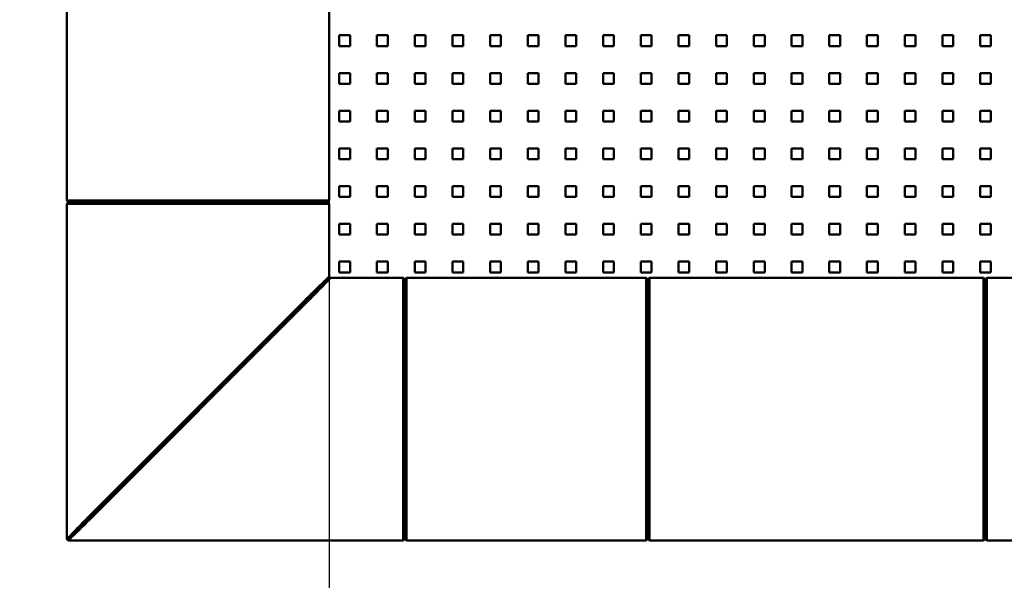
# Model space of a CAD drawing. Units: millimetres. Extents: x 0 to 31500, y 0 to 22275.
# Drawn here: x 18599 to 20062, y 10310 to 11143 of the extents above; entities that cross this region are included whole.
import ezdxf

# ---------------------------------------------------------------- set-up
doc = ezdxf.new("R2010")
doc.units = ezdxf.units.MM
doc.header["$LTSCALE"] = 75
doc.layers.add('Bemaßungen(DIN)', color=7, linetype='Continuous', lineweight=25)
doc.layers.add('Sichtbare Kanten(DIN)', color=7, linetype='Continuous', lineweight=50)
doc.styles.add('Aktuell-DIN', font='isocpeur.ttf')
doc.dimstyles.new('DIN - Mabeg', dxfattribs={"dimscale": 75, "dimtxt": 3.5, "dimasz": 3, "dimexe": 1.5, "dimexo": 0, "dimgap": 0.8, "dimtad": 1, "dimtoh": 1, "dimrnd": 1e-08, "dimtxsty": 'Aktuell-DIN', "dimblk": 'Filled-1', "dimcen": 0.09, "dimdle": 10, "dimclrd": 7, "dimclre": 7, "dimclrt": 7, "dimazin": 2, "dimtfac": 0.714286, "dimtmove": 0, "dimatfit": 3, "dimldrblk": 'Filled-2', "dimfxl": 1, "dimtolj": 1, "dimlwd": 25, "dimlwe": 25, "dimarcsym": 0})

# ---------------------------------------------------------------- blocks, each defined once
blk = doc.blocks.new('Filled-1')
at = {"color": 0}
for p, q in [((0, 0), (-1, 0.1667)), ((-1, 0.1667), (-1, -0.1667)), ((-1, 0), (0, 0)), ((-1, -0.1667), (0, 0))]:
    blk.add_line(p, q, dxfattribs=at)
at = {"color": 0, "flags": 128}
blk.add_lwpolyline([(-1, -0.1667), (0, 0), (-1, 0.1667), (-1, -0.1667)], dxfattribs=at)
at = {"color": 0}
blk.add_solid([(-1, -0.1667), (0, 0), (-1, 0.1667), (-1, -0.1667)], dxfattribs=at)
blk = doc.blocks.new('*D30')
at = {"layer": 'Bemaßungen(DIN)', "color": 7, "linetype": 'Continuous', "lineweight": 25, "transparency": 16777216}
for p, q in [((19058.6, 10874.2), (19058.6, 9359.7)), ((18833.6, 9472.2), (16283.6, 9472.2))]:
    blk.add_line(p, q, dxfattribs=at)
at = {"layer": 'Defpoints', "color": 0, "linetype": 'Continuous', "transparency": 16777216}
for p in [(19058.6, 10874.2), (16058.6, 9472.2), (16058.6, 9472.2)]:
    blk.add_point(p, dxfattribs=at)
at = {"layer": 'Bemaßungen(DIN)', "color": 7, "linetype": 'Continuous', "lineweight": 25, "transparency": 16777216, "xscale": 225, "yscale": 225, "zscale": 225, "rotation": 180}
blk.add_blockref('Filled-1', (16058.6, 9472.2), dxfattribs=at)
at = {"layer": 'Bemaßungen(DIN)', "color": 7, "linetype": 'Continuous', "lineweight": 25, "transparency": 16777216, "xscale": 225, "yscale": 225, "zscale": 225}
blk.add_blockref('Filled-1', (19058.6, 9472.2), dxfattribs=at)
at = {"layer": 'Bemaßungen(DIN)', "color": 7, "linetype": 'Continuous', "lineweight": 25, "transparency": 16777216, "insert": (16889.2, 9794.9), "char_height": 262.5, "attachment_point": 1, "style": 'Aktuell-DIN'}
blk.add_mtext('\\A1;\\fISOCPEUR|b0|i0;\\H262.5000;min 3000', dxfattribs=at)
blk = doc.blocks.new('Filled-2')
at = {"color": 0}
for p, q in [((0, 0), (-1, 0.1429)), ((-1, 0.1429), (-1, -0.1429)), ((-1, 0), (0, 0)), ((-1, -0.1429), (0, 0))]:
    blk.add_line(p, q, dxfattribs=at)
at = {"color": 0, "flags": 128}
blk.add_lwpolyline([(-1, -0.1429), (0, 0), (-1, 0.1429), (-1, -0.1429)], dxfattribs=at)
at = {"color": 0}
blk.add_solid([(-1, -0.1429), (0, 0), (-1, 0.1429), (-1, -0.1429)], dxfattribs=at)

msp = doc.modelspace()

# ---------------------------------------------------------------- linework, layer by layer
at = {"layer": 'Sichtbare Kanten(DIN)'}
for p, q in [((18668.598, 10874.156), (18668.598, 11165.156)), ((19058.598, 10874.156), (19058.598, 11165.156)), ((19073.625, 11103.406), (19073.625, 11119.406)), ((19073.625, 11119.406), (19089.625, 11119.406)), ((19089.625, 11119.406), (19089.625, 11103.406)), ((19129.625, 11119.406), (19145.625, 11119.406)), ((19129.625, 11103.406), (19129.625, 11119.406)), ((19145.625, 11119.406), (19145.625, 11103.406)), ((19185.625, 11119.406), (19201.625, 11119.406)), ((19185.625, 11103.406), (19185.625, 11119.406)), ((19201.625, 11119.406), (19201.625, 11103.406)), ((19241.625, 11119.406), (19257.625, 11119.406)), ((19241.625, 11103.406), (19241.625, 11119.406)), ((19257.625, 11119.406), (19257.625, 11103.406)), ((19297.625, 11119.406), (19313.625, 11119.406)), ((19297.625, 11103.406), (19297.625, 11119.406)), ((19313.625, 11119.406), (19313.625, 11103.406)), ((19353.625, 11119.406), (19369.625, 11119.406)), ((19353.625, 11103.406), (19353.625, 11119.406)), ((19369.625, 11119.406), (19369.625, 11103.406)), ((19409.625, 11119.406), (19425.625, 11119.406)), ((19409.625, 11103.406), (19409.625, 11119.406)), ((19425.625, 11119.406), (19425.625, 11103.406)), ((19465.625, 11119.406), (19481.625, 11119.406)), ((19465.625, 11103.406), (19465.625, 11119.406)), ((19481.625, 11119.406), (19481.625, 11103.406)), ((19521.625, 11119.406), (19537.625, 11119.406)), ((19521.625, 11103.406), (19521.625, 11119.406)), ((19537.625, 11119.406), (19537.625, 11103.406)), ((19577.625, 11119.406), (19593.625, 11119.406)), ((19577.625, 11103.406), (19577.625, 11119.406)), ((19593.625, 11119.406), (19593.625, 11103.406)), ((19633.625, 11119.406), (19649.625, 11119.406)), ((19633.625, 11103.406), (19633.625, 11119.406)), ((19649.625, 11119.406), (19649.625, 11103.406)), ((19689.625, 11119.406), (19705.625, 11119.406)), ((19689.625, 11103.406), (19689.625, 11119.406)), ((19705.625, 11119.406), (19705.625, 11103.406)), ((19745.625, 11119.406), (19761.625, 11119.406)), ((19745.625, 11103.406), (19745.625, 11119.406)), ((19761.625, 11119.406), (19761.625, 11103.406)), ((19801.625, 11119.406), (19817.625, 11119.406)), ((19801.625, 11103.406), (19801.625, 11119.406)), ((19817.625, 11119.406), (19817.625, 11103.406)), ((19857.625, 11119.406), (19873.625, 11119.406)), ((19857.625, 11103.406), (19857.625, 11119.406)), ((19873.625, 11119.406), (19873.625, 11103.406)), ((19913.625, 11119.406), (19929.625, 11119.406)), ((19913.625, 11103.406), (19913.625, 11119.406)), ((19929.625, 11119.406), (19929.625, 11103.406)), ((19969.625, 11119.406), (19985.625, 11119.406)), ((19969.625, 11103.406), (19969.625, 11119.406)), ((19985.625, 11119.406), (19985.625, 11103.406)), ((20025.625, 11119.406), (20041.625, 11119.406)), ((20025.625, 11103.406), (20025.625, 11119.406)), ((20041.625, 11119.406), (20041.625, 11103.406)), ((19073.625, 11103.406), (19089.625, 11103.406)), ((19129.625, 11103.406), (19145.625, 11103.406)), ((19185.625, 11103.406), (19201.625, 11103.406)), ((19241.625, 11103.406), (19257.625, 11103.406)), ((19297.625, 11103.406), (19313.625, 11103.406)), ((19353.625, 11103.406), (19369.625, 11103.406)), ((19409.625, 11103.406), (19425.625, 11103.406)), ((19465.625, 11103.406), (19481.625, 11103.406)), ((19521.625, 11103.406), (19537.625, 11103.406)), ((19577.625, 11103.406), (19593.625, 11103.406)), ((19633.625, 11103.406), (19649.625, 11103.406)), ((19689.625, 11103.406), (19705.625, 11103.406)), ((19745.625, 11103.406), (19761.625, 11103.406)), ((19801.625, 11103.406), (19817.625, 11103.406)), ((19857.625, 11103.406), (19873.625, 11103.406)), ((19913.625, 11103.406), (19929.625, 11103.406)), ((19969.625, 11103.406), (19985.625, 11103.406)), ((20025.625, 11103.406), (20041.625, 11103.406)), ((19073.625, 11047.406), (19073.625, 11063.406)), ((19073.625, 11063.406), (19089.625, 11063.406)), ((19089.625, 11063.406), (19089.625, 11047.406)), ((19129.625, 11063.406), (19145.625, 11063.406)), ((19129.625, 11047.406), (19129.625, 11063.406)), ((19145.625, 11063.406), (19145.625, 11047.406)), ((19185.625, 11063.406), (19201.625, 11063.406)), ((19185.625, 11047.406), (19185.625, 11063.406)), ((19201.625, 11063.406), (19201.625, 11047.406)), ((19241.625, 11063.406), (19257.625, 11063.406)), ((19241.625, 11047.406), (19241.625, 11063.406)), ((19257.625, 11063.406), (19257.625, 11047.406)), ((19297.625, 11063.406), (19313.625, 11063.406)), ((19297.625, 11047.406), (19297.625, 11063.406)), ((19313.625, 11063.406), (19313.625, 11047.406)), ((19353.625, 11063.406), (19369.625, 11063.406)), ((19353.625, 11047.406), (19353.625, 11063.406)), ((19369.625, 11063.406), (19369.625, 11047.406)), ((19409.625, 11063.406), (19425.625, 11063.406)), ((19409.625, 11047.406), (19409.625, 11063.406)), ((19425.625, 11063.406), (19425.625, 11047.406)), ((19465.625, 11063.406), (19481.625, 11063.406)), ((19465.625, 11047.406), (19465.625, 11063.406)), ((19481.625, 11063.406), (19481.625, 11047.406)), ((19521.625, 11063.406), (19537.625, 11063.406)), ((19521.625, 11047.406), (19521.625, 11063.406)), ((19537.625, 11063.406), (19537.625, 11047.406)), ((19577.625, 11063.406), (19593.625, 11063.406)), ((19577.625, 11047.406), (19577.625, 11063.406)), ((19593.625, 11063.406), (19593.625, 11047.406)), ((19633.625, 11063.406), (19649.625, 11063.406)), ((19633.625, 11047.406), (19633.625, 11063.406)), ((19649.625, 11063.406), (19649.625, 11047.406)), ((19689.625, 11063.406), (19705.625, 11063.406)), ((19689.625, 11047.406), (19689.625, 11063.406)), ((19705.625, 11063.406), (19705.625, 11047.406)), ((19745.625, 11063.406), (19761.625, 11063.406)), ((19745.625, 11047.406), (19745.625, 11063.406)), ((19761.625, 11063.406), (19761.625, 11047.406)), ((19801.625, 11063.406), (19817.625, 11063.406)), ((19801.625, 11047.406), (19801.625, 11063.406)), ((19817.625, 11063.406), (19817.625, 11047.406)), ((19857.625, 11063.406), (19873.625, 11063.406)), ((19857.625, 11047.406), (19857.625, 11063.406)), ((19873.625, 11063.406), (19873.625, 11047.406)), ((19913.625, 11063.406), (19929.625, 11063.406)), ((19913.625, 11047.406), (19913.625, 11063.406)), ((19929.625, 11063.406), (19929.625, 11047.406)), ((19969.625, 11063.406), (19985.625, 11063.406)), ((19969.625, 11047.406), (19969.625, 11063.406)), ((19985.625, 11063.406), (19985.625, 11047.406)), ((20025.625, 11063.406), (20041.625, 11063.406)), ((20025.625, 11047.406), (20025.625, 11063.406)), ((20041.625, 11063.406), (20041.625, 11047.406)), ((19073.625, 11047.406), (19089.625, 11047.406)), ((19129.625, 11047.406), (19145.625, 11047.406)), ((19185.625, 11047.406), (19201.625, 11047.406)), ((19241.625, 11047.406), (19257.625, 11047.406)), ((19297.625, 11047.406), (19313.625, 11047.406)), ((19353.625, 11047.406), (19369.625, 11047.406)), ((19409.625, 11047.406), (19425.625, 11047.406)), ((19465.625, 11047.406), (19481.625, 11047.406)), ((19521.625, 11047.406), (19537.625, 11047.406)), ((19577.625, 11047.406), (19593.625, 11047.406)), ((19633.625, 11047.406), (19649.625, 11047.406)), ((19689.625, 11047.406), (19705.625, 11047.406)), ((19745.625, 11047.406), (19761.625, 11047.406)), ((19801.625, 11047.406), (19817.625, 11047.406)), ((19857.625, 11047.406), (19873.625, 11047.406)), ((19913.625, 11047.406), (19929.625, 11047.406)), ((19969.625, 11047.406), (19985.625, 11047.406)), ((20025.625, 11047.406), (20041.625, 11047.406)), ((19073.625, 10991.406), (19073.625, 11007.406)), ((19073.625, 11007.406), (19089.625, 11007.406)), ((19089.625, 11007.406), (19089.625, 10991.406)), ((19129.625, 11007.406), (19145.625, 11007.406)), ((19129.625, 10991.406), (19129.625, 11007.406)), ((19145.625, 11007.406), (19145.625, 10991.406)), ((19185.625, 11007.406), (19201.625, 11007.406)), ((19185.625, 10991.406), (19185.625, 11007.406)), ((19201.625, 11007.406), (19201.625, 10991.406)), ((19241.625, 11007.406), (19257.625, 11007.406)), ((19241.625, 10991.406), (19241.625, 11007.406)), ((19257.625, 11007.406), (19257.625, 10991.406)), ((19297.625, 11007.406), (19313.625, 11007.406)), ((19297.625, 10991.406), (19297.625, 11007.406)), ((19313.625, 11007.406), (19313.625, 10991.406)), ((19353.625, 11007.406), (19369.625, 11007.406)), ((19353.625, 10991.406), (19353.625, 11007.406)), ((19369.625, 11007.406), (19369.625, 10991.406)), ((19409.625, 11007.406), (19425.625, 11007.406)), ((19409.625, 10991.406), (19409.625, 11007.406)), ((19425.625, 11007.406), (19425.625, 10991.406)), ((19465.625, 11007.406), (19481.625, 11007.406)), ((19465.625, 10991.406), (19465.625, 11007.406)), ((19481.625, 11007.406), (19481.625, 10991.406)), ((19521.625, 11007.406), (19537.625, 11007.406)), ((19521.625, 10991.406), (19521.625, 11007.406)), ((19537.625, 11007.406), (19537.625, 10991.406)), ((19577.625, 11007.406), (19593.625, 11007.406)), ((19577.625, 10991.406), (19577.625, 11007.406)), ((19593.625, 11007.406), (19593.625, 10991.406)), ((19633.625, 11007.406), (19649.625, 11007.406)), ((19633.625, 10991.406), (19633.625, 11007.406)), ((19649.625, 11007.406), (19649.625, 10991.406)), ((19689.625, 11007.406), (19705.625, 11007.406)), ((19689.625, 10991.406), (19689.625, 11007.406)), ((19705.625, 11007.406), (19705.625, 10991.406)), ((19745.625, 11007.406), (19761.625, 11007.406)), ((19745.625, 10991.406), (19745.625, 11007.406)), ((19761.625, 11007.406), (19761.625, 10991.406)), ((19801.625, 11007.406), (19817.625, 11007.406)), ((19801.625, 10991.406), (19801.625, 11007.406)), ((19817.625, 11007.406), (19817.625, 10991.406)), ((19857.625, 11007.406), (19873.625, 11007.406)), ((19857.625, 10991.406), (19857.625, 11007.406)), ((19873.625, 11007.406), (19873.625, 10991.406)), ((19913.625, 11007.406), (19929.625, 11007.406)), ((19913.625, 10991.406), (19913.625, 11007.406)), ((19929.625, 11007.406), (19929.625, 10991.406)), ((19969.625, 11007.406), (19985.625, 11007.406)), ((19969.625, 10991.406), (19969.625, 11007.406)), ((19985.625, 11007.406), (19985.625, 10991.406)), ((20025.625, 11007.406), (20041.625, 11007.406)), ((20025.625, 10991.406), (20025.625, 11007.406)), ((20041.625, 11007.406), (20041.625, 10991.406)), ((19073.625, 10991.406), (19089.625, 10991.406)), ((19129.625, 10991.406), (19145.625, 10991.406)), ((19185.625, 10991.406), (19201.625, 10991.406)), ((19241.625, 10991.406), (19257.625, 10991.406)), ((19297.625, 10991.406), (19313.625, 10991.406)), ((19353.625, 10991.406), (19369.625, 10991.406)), ((19409.625, 10991.406), (19425.625, 10991.406)), ((19465.625, 10991.406), (19481.625, 10991.406)), ((19521.625, 10991.406), (19537.625, 10991.406)), ((19577.625, 10991.406), (19593.625, 10991.406)), ((19633.625, 10991.406), (19649.625, 10991.406)), ((19689.625, 10991.406), (19705.625, 10991.406)), ((19745.625, 10991.406), (19761.625, 10991.406)), ((19801.625, 10991.406), (19817.625, 10991.406)), ((19857.625, 10991.406), (19873.625, 10991.406)), ((19913.625, 10991.406), (19929.625, 10991.406)), ((19969.625, 10991.406), (19985.625, 10991.406)), ((20025.625, 10991.406), (20041.625, 10991.406)), ((19073.625, 10935.406), (19073.625, 10951.406)), ((19073.625, 10951.406), (19089.625, 10951.406)), ((19089.625, 10951.406), (19089.625, 10935.406)), ((19129.625, 10951.406), (19145.625, 10951.406)), ((19129.625, 10935.406), (19129.625, 10951.406)), ((19145.625, 10951.406), (19145.625, 10935.406)), ((19185.625, 10951.406), (19201.625, 10951.406)), ((19185.625, 10935.406), (19185.625, 10951.406)), ((19201.625, 10951.406), (19201.625, 10935.406)), ((19241.625, 10951.406), (19257.625, 10951.406)), ((19241.625, 10935.406), (19241.625, 10951.406)), ((19257.625, 10951.406), (19257.625, 10935.406)), ((19297.625, 10951.406), (19313.625, 10951.406)), ((19297.625, 10935.406), (19297.625, 10951.406)), ((19313.625, 10951.406), (19313.625, 10935.406)), ((19353.625, 10951.406), (19369.625, 10951.406)), ((19353.625, 10935.406), (19353.625, 10951.406)), ((19369.625, 10951.406), (19369.625, 10935.406)), ((19409.625, 10951.406), (19425.625, 10951.406)), ((19409.625, 10935.406), (19409.625, 10951.406)), ((19425.625, 10951.406), (19425.625, 10935.406)), ((19465.625, 10951.406), (19481.625, 10951.406)), ((19465.625, 10935.406), (19465.625, 10951.406)), ((19481.625, 10951.406), (19481.625, 10935.406)), ((19521.625, 10951.406), (19537.625, 10951.406)), ((19521.625, 10935.406), (19521.625, 10951.406)), ((19537.625, 10951.406), (19537.625, 10935.406)), ((19577.625, 10951.406), (19593.625, 10951.406)), ((19577.625, 10935.406), (19577.625, 10951.406)), ((19593.625, 10951.406), (19593.625, 10935.406)), ((19633.625, 10951.406), (19649.625, 10951.406)), ((19633.625, 10935.406), (19633.625, 10951.406)), ((19649.625, 10951.406), (19649.625, 10935.406)), ((19689.625, 10951.406), (19705.625, 10951.406)), ((19689.625, 10935.406), (19689.625, 10951.406)), ((19705.625, 10951.406), (19705.625, 10935.406)), ((19745.625, 10951.406), (19761.625, 10951.406)), ((19745.625, 10935.406), (19745.625, 10951.406)), ((19761.625, 10951.406), (19761.625, 10935.406)), ((19801.625, 10951.406), (19817.625, 10951.406)), ((19801.625, 10935.406), (19801.625, 10951.406)), ((19817.625, 10951.406), (19817.625, 10935.406)), ((19857.625, 10951.406), (19873.625, 10951.406)), ((19857.625, 10935.406), (19857.625, 10951.406)), ((19873.625, 10951.406), (19873.625, 10935.406)), ((19913.625, 10951.406), (19929.625, 10951.406)), ((19913.625, 10935.406), (19913.625, 10951.406)), ((19929.625, 10951.406), (19929.625, 10935.406)), ((19969.625, 10951.406), (19985.625, 10951.406)), ((19969.625, 10935.406), (19969.625, 10951.406)), ((19985.625, 10951.406), (19985.625, 10935.406)), ((20025.625, 10951.406), (20041.625, 10951.406)), ((20025.625, 10935.406), (20025.625, 10951.406)), ((20041.625, 10951.406), (20041.625, 10935.406)), ((19073.625, 10935.406), (19089.625, 10935.406)), ((19129.625, 10935.406), (19145.625, 10935.406)), ((19185.625, 10935.406), (19201.625, 10935.406)), ((19241.625, 10935.406), (19257.625, 10935.406)), ((19297.625, 10935.406), (19313.625, 10935.406)), ((19353.625, 10935.406), (19369.625, 10935.406)), ((19409.625, 10935.406), (19425.625, 10935.406)), ((19465.625, 10935.406), (19481.625, 10935.406)), ((19521.625, 10935.406), (19537.625, 10935.406)), ((19577.625, 10935.406), (19593.625, 10935.406)), ((19633.625, 10935.406), (19649.625, 10935.406)), ((19689.625, 10935.406), (19705.625, 10935.406)), ((19745.625, 10935.406), (19761.625, 10935.406)), ((19801.625, 10935.406), (19817.625, 10935.406)), ((19857.625, 10935.406), (19873.625, 10935.406)), ((19913.625, 10935.406), (19929.625, 10935.406)), ((19969.625, 10935.406), (19985.625, 10935.406)), ((20025.625, 10935.406), (20041.625, 10935.406)), ((19073.625, 10879.406), (19073.625, 10895.406)), ((19073.625, 10895.406), (19089.625, 10895.406)), ((19089.625, 10895.406), (19089.625, 10879.406)), ((19129.625, 10895.406), (19145.625, 10895.406)), ((19129.625, 10879.406), (19129.625, 10895.406)), ((19145.625, 10895.406), (19145.625, 10879.406)), ((19185.625, 10895.406), (19201.625, 10895.406)), ((19185.625, 10879.406), (19185.625, 10895.406)), ((19201.625, 10895.406), (19201.625, 10879.406)), ((19241.625, 10895.406), (19257.625, 10895.406)), ((19241.625, 10879.406), (19241.625, 10895.406)), ((19257.625, 10895.406), (19257.625, 10879.406)), ((19297.625, 10895.406), (19313.625, 10895.406)), ((19297.625, 10879.406), (19297.625, 10895.406)), ((19313.625, 10895.406), (19313.625, 10879.406)), ((19353.625, 10895.406), (19369.625, 10895.406)), ((19353.625, 10879.406), (19353.625, 10895.406)), ((19369.625, 10895.406), (19369.625, 10879.406)), ((19409.625, 10895.406), (19425.625, 10895.406)), ((19409.625, 10879.406), (19409.625, 10895.406)), ((19425.625, 10895.406), (19425.625, 10879.406)), ((19465.625, 10895.406), (19481.625, 10895.406)), ((19465.625, 10879.406), (19465.625, 10895.406)), ((19481.625, 10895.406), (19481.625, 10879.406)), ((19521.625, 10895.406), (19537.625, 10895.406)), ((19521.625, 10879.406), (19521.625, 10895.406)), ((19537.625, 10895.406), (19537.625, 10879.406)), ((19577.625, 10895.406), (19593.625, 10895.406)), ((19577.625, 10879.406), (19577.625, 10895.406)), ((19593.625, 10895.406), (19593.625, 10879.406)), ((19633.625, 10895.406), (19649.625, 10895.406)), ((19633.625, 10879.406), (19633.625, 10895.406)), ((19649.625, 10895.406), (19649.625, 10879.406)), ((19689.625, 10895.406), (19705.625, 10895.406)), ((19689.625, 10879.406), (19689.625, 10895.406)), ((19705.625, 10895.406), (19705.625, 10879.406)), ((19745.625, 10895.406), (19761.625, 10895.406)), ((19745.625, 10879.406), (19745.625, 10895.406)), ((19761.625, 10895.406), (19761.625, 10879.406)), ((19801.625, 10895.406), (19817.625, 10895.406)), ((19801.625, 10879.406), (19801.625, 10895.406)), ((19817.625, 10895.406), (19817.625, 10879.406)), ((19857.625, 10895.406), (19873.625, 10895.406)), ((19857.625, 10879.406), (19857.625, 10895.406)), ((19873.625, 10895.406), (19873.625, 10879.406)), ((19913.625, 10895.406), (19929.625, 10895.406)), ((19913.625, 10879.406), (19913.625, 10895.406)), ((19929.625, 10895.406), (19929.625, 10879.406)), ((19969.625, 10895.406), (19985.625, 10895.406)), ((19969.625, 10879.406), (19969.625, 10895.406)), ((19985.625, 10895.406), (19985.625, 10879.406)), ((20025.625, 10895.406), (20041.625, 10895.406)), ((20025.625, 10879.406), (20025.625, 10895.406)), ((20041.625, 10895.406), (20041.625, 10879.406)), ((18668.598, 10874.156), (18703.598, 10874.156)), ((18668.598, 10874.156), (18670.598, 10872.156)), ((18668.598, 10869.156), (18670.598, 10871.156)), ((18668.598, 10869.156), (18668.598, 10371.156)), ((18703.598, 10869.156), (18668.598, 10869.156)), ((18703.598, 10872.156), (18670.598, 10872.156)), ((18670.598, 10871.156), (18703.598, 10871.156)), ((18688.598, 10871.156), (18688.598, 10872.156)), ((19023.598, 10874.156), (18703.598, 10874.156)), ((18703.598, 10872.156), (19023.598, 10872.156)), ((19023.598, 10871.156), (18703.598, 10871.156)), ((18703.598, 10869.156), (19023.598, 10869.156)), ((19023.598, 10874.156), (19058.598, 10874.156)), ((19056.598, 10872.156), (19023.598, 10872.156)), ((19023.598, 10871.156), (19056.598, 10871.156)), ((19058.598, 10869.156), (19023.598, 10869.156)), ((19038.598, 10872.156), (19038.598, 10871.156)), ((19058.598, 10874.156), (19056.598, 10872.156)), ((19058.598, 10869.156), (19056.598, 10871.156)), ((19058.598, 10869.156), (19058.598, 10761.156)), ((19073.625, 10879.406), (19089.625, 10879.406)), ((19129.625, 10879.406), (19145.625, 10879.406)), ((19185.625, 10879.406), (19201.625, 10879.406)), ((19241.625, 10879.406), (19257.625, 10879.406)), ((19297.625, 10879.406), (19313.625, 10879.406)), ((19353.625, 10879.406), (19369.625, 10879.406)), ((19409.625, 10879.406), (19425.625, 10879.406)), ((19465.625, 10879.406), (19481.625, 10879.406)), ((19521.625, 10879.406), (19537.625, 10879.406)), ((19577.625, 10879.406), (19593.625, 10879.406)), ((19633.625, 10879.406), (19649.625, 10879.406)), ((19689.625, 10879.406), (19705.625, 10879.406)), ((19745.625, 10879.406), (19761.625, 10879.406)), ((19801.625, 10879.406), (19817.625, 10879.406)), ((19857.625, 10879.406), (19873.625, 10879.406)), ((19913.625, 10879.406), (19929.625, 10879.406)), ((19969.625, 10879.406), (19985.625, 10879.406)), ((20025.625, 10879.406), (20041.625, 10879.406)), ((19073.625, 10823.406), (19073.625, 10839.406)), ((19073.625, 10839.406), (19089.625, 10839.406)), ((19089.625, 10839.406), (19089.625, 10823.406)), ((19129.625, 10839.406), (19145.625, 10839.406)), ((19129.625, 10823.406), (19129.625, 10839.406)), ((19145.625, 10839.406), (19145.625, 10823.406)), ((19185.625, 10839.406), (19201.625, 10839.406)), ((19185.625, 10823.406), (19185.625, 10839.406)), ((19201.625, 10839.406), (19201.625, 10823.406)), ((19241.625, 10839.406), (19257.625, 10839.406)), ((19241.625, 10823.406), (19241.625, 10839.406)), ((19257.625, 10839.406), (19257.625, 10823.406)), ((19297.625, 10839.406), (19313.625, 10839.406)), ((19297.625, 10823.406), (19297.625, 10839.406)), ((19313.625, 10839.406), (19313.625, 10823.406)), ((19353.625, 10839.406), (19369.625, 10839.406)), ((19353.625, 10823.406), (19353.625, 10839.406)), ((19369.625, 10839.406), (19369.625, 10823.406)), ((19409.625, 10839.406), (19425.625, 10839.406)), ((19409.625, 10823.406), (19409.625, 10839.406)), ((19425.625, 10839.406), (19425.625, 10823.406)), ((19465.625, 10839.406), (19481.625, 10839.406)), ((19465.625, 10823.406), (19465.625, 10839.406)), ((19481.625, 10839.406), (19481.625, 10823.406)), ((19521.625, 10839.406), (19537.625, 10839.406)), ((19521.625, 10823.406), (19521.625, 10839.406)), ((19537.625, 10839.406), (19537.625, 10823.406)), ((19577.625, 10839.406), (19593.625, 10839.406)), ((19577.625, 10823.406), (19577.625, 10839.406)), ((19593.625, 10839.406), (19593.625, 10823.406)), ((19633.625, 10839.406), (19649.625, 10839.406)), ((19633.625, 10823.406), (19633.625, 10839.406)), ((19649.625, 10839.406), (19649.625, 10823.406)), ((19689.625, 10839.406), (19705.625, 10839.406)), ((19689.625, 10823.406), (19689.625, 10839.406)), ((19705.625, 10839.406), (19705.625, 10823.406)), ((19745.625, 10839.406), (19761.625, 10839.406)), ((19745.625, 10823.406), (19745.625, 10839.406)), ((19761.625, 10839.406), (19761.625, 10823.406)), ((19801.625, 10839.406), (19817.625, 10839.406)), ((19801.625, 10823.406), (19801.625, 10839.406)), ((19817.625, 10839.406), (19817.625, 10823.406)), ((19857.625, 10839.406), (19873.625, 10839.406)), ((19857.625, 10823.406), (19857.625, 10839.406)), ((19873.625, 10839.406), (19873.625, 10823.406)), ((19913.625, 10839.406), (19929.625, 10839.406)), ((19913.625, 10823.406), (19913.625, 10839.406)), ((19929.625, 10839.406), (19929.625, 10823.406)), ((19969.625, 10839.406), (19985.625, 10839.406)), ((19969.625, 10823.406), (19969.625, 10839.406)), ((19985.625, 10839.406), (19985.625, 10823.406)), ((20025.625, 10839.406), (20041.625, 10839.406)), ((20025.625, 10823.406), (20025.625, 10839.406)), ((20041.625, 10839.406), (20041.625, 10823.406)), ((19073.625, 10823.406), (19089.625, 10823.406)), ((19129.625, 10823.406), (19145.625, 10823.406)), ((19185.625, 10823.406), (19201.625, 10823.406)), ((19241.625, 10823.406), (19257.625, 10823.406)), ((19297.625, 10823.406), (19313.625, 10823.406)), ((19353.625, 10823.406), (19369.625, 10823.406)), ((19409.625, 10823.406), (19425.625, 10823.406)), ((19465.625, 10823.406), (19481.625, 10823.406)), ((19521.625, 10823.406), (19537.625, 10823.406)), ((19577.625, 10823.406), (19593.625, 10823.406)), ((19633.625, 10823.406), (19649.625, 10823.406)), ((19689.625, 10823.406), (19705.625, 10823.406)), ((19745.625, 10823.406), (19761.625, 10823.406)), ((19801.625, 10823.406), (19817.625, 10823.406)), ((19857.625, 10823.406), (19873.625, 10823.406)), ((19913.625, 10823.406), (19929.625, 10823.406)), ((19969.625, 10823.406), (19985.625, 10823.406)), ((20025.625, 10823.406), (20041.625, 10823.406)), ((19073.625, 10767.406), (19073.625, 10783.406)), ((19073.625, 10783.406), (19089.625, 10783.406)), ((19089.625, 10783.406), (19089.625, 10767.406)), ((19129.625, 10783.406), (19145.625, 10783.406)), ((19129.625, 10767.406), (19129.625, 10783.406)), ((19145.625, 10783.406), (19145.625, 10767.406)), ((19185.625, 10783.406), (19201.625, 10783.406)), ((19185.625, 10767.406), (19185.625, 10783.406)), ((19201.625, 10783.406), (19201.625, 10767.406)), ((19241.625, 10783.406), (19257.625, 10783.406)), ((19241.625, 10767.406), (19241.625, 10783.406)), ((19257.625, 10783.406), (19257.625, 10767.406)), ((19297.625, 10783.406), (19313.625, 10783.406)), ((19297.625, 10767.406), (19297.625, 10783.406)), ((19313.625, 10783.406), (19313.625, 10767.406)), ((19353.625, 10783.406), (19369.625, 10783.406)), ((19353.625, 10767.406), (19353.625, 10783.406)), ((19369.625, 10783.406), (19369.625, 10767.406)), ((19409.625, 10783.406), (19425.625, 10783.406)), ((19409.625, 10767.406), (19409.625, 10783.406)), ((19425.625, 10783.406), (19425.625, 10767.406)), ((19465.625, 10783.406), (19481.625, 10783.406)), ((19465.625, 10767.406), (19465.625, 10783.406)), ((19481.625, 10783.406), (19481.625, 10767.406)), ((19521.625, 10783.406), (19537.625, 10783.406)), ((19521.625, 10767.406), (19521.625, 10783.406)), ((19537.625, 10783.406), (19537.625, 10767.406)), ((19577.625, 10783.406), (19593.625, 10783.406)), ((19577.625, 10767.406), (19577.625, 10783.406)), ((19593.625, 10783.406), (19593.625, 10767.406)), ((19633.625, 10783.406), (19649.625, 10783.406)), ((19633.625, 10767.406), (19633.625, 10783.406)), ((19649.625, 10783.406), (19649.625, 10767.406)), ((19689.625, 10783.406), (19705.625, 10783.406)), ((19689.625, 10767.406), (19689.625, 10783.406)), ((19705.625, 10783.406), (19705.625, 10767.406)), ((19745.625, 10783.406), (19761.625, 10783.406)), ((19745.625, 10767.406), (19745.625, 10783.406)), ((19761.625, 10783.406), (19761.625, 10767.406)), ((19801.625, 10783.406), (19817.625, 10783.406)), ((19801.625, 10767.406), (19801.625, 10783.406)), ((19817.625, 10783.406), (19817.625, 10767.406)), ((19857.625, 10783.406), (19873.625, 10783.406)), ((19857.625, 10767.406), (19857.625, 10783.406)), ((19873.625, 10783.406), (19873.625, 10767.406)), ((19913.625, 10783.406), (19929.625, 10783.406)), ((19913.625, 10767.406), (19913.625, 10783.406)), ((19929.625, 10783.406), (19929.625, 10767.406)), ((19969.625, 10783.406), (19985.625, 10783.406)), ((19969.625, 10767.406), (19969.625, 10783.406)), ((19985.625, 10783.406), (19985.625, 10767.406)), ((20025.625, 10783.406), (20041.625, 10783.406)), ((20025.625, 10767.406), (20025.625, 10783.406)), ((20041.625, 10783.406), (20041.625, 10767.406)), ((19073.625, 10767.406), (19089.625, 10767.406)), ((19129.625, 10767.406), (19145.625, 10767.406)), ((19185.625, 10767.406), (19201.625, 10767.406)), ((19241.625, 10767.406), (19257.625, 10767.406)), ((19297.625, 10767.406), (19313.625, 10767.406)), ((19353.625, 10767.406), (19369.625, 10767.406)), ((19409.625, 10767.406), (19425.625, 10767.406)), ((19465.625, 10767.406), (19481.625, 10767.406)), ((19521.625, 10767.406), (19537.625, 10767.406)), ((19577.625, 10767.406), (19593.625, 10767.406)), ((19633.625, 10767.406), (19649.625, 10767.406)), ((19689.625, 10767.406), (19705.625, 10767.406)), ((19745.625, 10767.406), (19761.625, 10767.406)), ((19801.625, 10767.406), (19817.625, 10767.406)), ((19857.625, 10767.406), (19873.625, 10767.406)), ((19913.625, 10767.406), (19929.625, 10767.406)), ((19969.625, 10767.406), (19985.625, 10767.406)), ((20025.625, 10767.406), (20041.625, 10767.406)), ((19057.184, 10757.742), (19024.971, 10725.529)), ((19024.971, 10725.529), (19057.184, 10757.742)), ((19057.184, 10757.742), (19058.598, 10761.156)), ((19057.184, 10757.742), (19060.598, 10759.156)), ((19168.598, 10759.156), (19060.598, 10759.156)), ((19168.598, 10724.156), (19168.598, 10759.156)), ((19168.598, 10759.156), (19170.598, 10757.156)), ((19170.598, 10757.156), (19170.598, 10724.156)), ((19173.598, 10759.156), (19171.598, 10757.156)), ((19171.598, 10724.156), (19171.598, 10757.156)), ((19173.598, 10759.156), (19173.598, 10724.156)), ((19173.598, 10759.156), (19529.598, 10759.156)), ((19529.598, 10724.156), (19529.598, 10759.156)), ((19529.598, 10759.156), (19531.598, 10757.156)), ((19531.598, 10757.156), (19531.598, 10724.156)), ((19534.598, 10759.156), (19532.598, 10757.156)), ((19532.598, 10724.156), (19532.598, 10757.156)), ((19534.598, 10759.156), (19534.598, 10724.156)), ((20030.598, 10759.156), (19534.598, 10759.156)), ((20030.598, 10724.156), (20030.598, 10759.156)), ((20030.598, 10759.156), (20032.598, 10757.156)), ((20032.598, 10757.156), (20032.598, 10724.156)), ((20035.598, 10759.156), (20033.598, 10757.156)), ((20033.598, 10724.156), (20033.598, 10757.156)), ((20035.598, 10759.156), (20035.598, 10724.156)), ((20531.598, 10759.156), (20035.598, 10759.156)), ((19171.598, 10739.156), (19170.598, 10739.156)), ((19532.598, 10739.156), (19531.598, 10739.156)), ((20033.598, 10739.156), (20032.598, 10739.156)), ((19022.184, 10725.57), (18703.598, 10406.984)), ((19023.598, 10724.156), (18705.013, 10405.57)), ((18705.013, 10405.57), (19023.598, 10724.156)), ((18706.427, 10404.156), (19025.013, 10722.742)), ((19024.971, 10725.529), (19023.598, 10724.156)), ((19023.598, 10724.156), (19024.971, 10725.529)), ((19168.598, 10724.156), (19168.598, 10404.156)), ((19170.598, 10404.156), (19170.598, 10724.156)), ((19171.598, 10724.156), (19171.598, 10404.156)), ((19173.598, 10404.156), (19173.598, 10724.156)), ((19529.598, 10724.156), (19529.598, 10404.156)), ((19531.598, 10404.156), (19531.598, 10724.156)), ((19532.598, 10724.156), (19532.598, 10404.156)), ((19534.598, 10404.156), (19534.598, 10724.156)), ((20030.598, 10724.156), (20030.598, 10404.156)), ((20032.598, 10404.156), (20032.598, 10724.156)), ((20033.598, 10724.156), (20033.598, 10404.156)), ((20035.598, 10404.156), (20035.598, 10724.156)), ((18703.598, 10404.156), (18670.013, 10370.57)), ((18670.013, 10370.57), (18703.598, 10404.156)), ((18705.013, 10405.57), (18703.598, 10404.156)), ((18703.598, 10404.156), (18705.013, 10405.57)), ((19168.598, 10369.156), (19168.598, 10404.156)), ((19170.598, 10404.156), (19170.598, 10371.156)), ((19171.598, 10371.156), (19171.598, 10404.156)), ((19173.598, 10404.156), (19173.598, 10369.156)), ((19529.598, 10369.156), (19529.598, 10404.156)), ((19531.598, 10404.156), (19531.598, 10371.156)), ((19532.598, 10371.156), (19532.598, 10404.156)), ((19534.598, 10404.156), (19534.598, 10369.156)), ((20030.598, 10369.156), (20030.598, 10404.156)), ((20032.598, 10404.156), (20032.598, 10371.156)), ((20033.598, 10371.156), (20033.598, 10404.156)), ((20035.598, 10404.156), (20035.598, 10369.156)), ((19170.598, 10389.156), (19171.598, 10389.156)), ((19171.598, 10387.406), (19170.598, 10387.406)), ((19531.598, 10389.156), (19532.598, 10389.156)), ((19532.598, 10387.406), (19531.598, 10387.406)), ((20032.598, 10389.156), (20033.598, 10389.156)), ((20033.598, 10387.406), (20032.598, 10387.406)), ((18670.013, 10370.57), (18668.598, 10371.156)), ((18670.013, 10370.57), (18670.598, 10369.156)), ((19168.598, 10369.156), (18670.598, 10369.156)), ((19168.598, 10369.156), (19170.598, 10371.156)), ((19173.598, 10369.156), (19171.598, 10371.156)), ((19173.598, 10369.156), (19529.598, 10369.156)), ((19529.598, 10369.156), (19531.598, 10371.156)), ((19534.598, 10369.156), (19532.598, 10371.156)), ((20030.598, 10369.156), (19534.598, 10369.156)), ((20030.598, 10369.156), (20032.598, 10371.156)), ((20035.598, 10369.156), (20033.598, 10371.156)), ((20531.598, 10369.156), (20035.598, 10369.156))]:
    msp.add_line(p, q, dxfattribs=at)
for centre, radius, start, end in [((19533.598, 10679.156), 3, 109.471221, 131.810315), ((19533.598, 10679.156), 3, 228.189685, 250.528779), ((19533.598, 10449.156), 6.49, 98.864042, 107.949622), ((19533.598, 10449.156), 6.49, 252.050378, 261.135958)]:
    msp.add_arc(centre, radius, start, end, dxfattribs=at)
for centre, major_axis, start_param, end_param in [((19533.598, 10449.495), (-8.528, -0.02), 4.88683115, 4.9490118), ((19533.598, 10448.817), (8.528, -0.02), 4.47576616, 4.53794681)]:
    msp.add_ellipse(centre, major_axis=major_axis, ratio=0.00872654, start_param=start_param, end_param=end_param, dxfattribs=at)
for points, knots in [([(19058.598, 10761.156), (19058.598, 10761.156), (19058.52, 10761.082), (19057.849, 10760.447), (19056.473, 10759.144), (19052.575, 10755.418), (19050.242, 10753.177), (19047.517, 10750.538), (19044.792, 10747.899), (19041.676, 10744.862), (19034.298, 10737.618), (19029.931, 10733.299), (19024.889, 10728.273), (19024.243, 10727.629), (19023.598, 10726.984)], [-3.14159265, -3.14159265, -3.14159265, -3.14159265, -3.03221577, -3.03221577, -2.66921345, -2.66921345, -2.35619449, -2.35619449, -2.35619449, -2.04317553, -2.04317553, -1.66644506, -1.66644506, -1.61119281, -1.61119281, -1.61119281, -1.61119281]), ([(19026.427, 10724.156), (19027.071, 10724.801), (19027.715, 10725.447), (19032.742, 10730.488), (19037.061, 10734.855), (19044.304, 10742.234), (19047.341, 10745.35), (19049.98, 10748.075), (19052.619, 10750.799), (19054.86, 10753.133), (19058.587, 10757.03), (19059.889, 10758.407), (19060.524, 10759.078), (19060.598, 10759.156), (19060.598, 10759.156)], [1.61119281, 1.61119281, 1.61119281, 1.61119281, 1.66644506, 1.66644506, 2.04317553, 2.04317553, 2.35619449, 2.35619449, 2.35619449, 2.66921345, 2.66921345, 3.03221577, 3.03221577, 3.14159265, 3.14159265, 3.14159265, 3.14159265]), ([(19023.598, 10726.984), (19023.363, 10726.748), (19023.127, 10726.513), (19022.655, 10726.041), (19022.42, 10725.806), (19022.184, 10725.57)], [-1.6111928059, -1.6111928059, -1.6111928059, -1.6111928059, -1.5909945663, -1.5909945663, -1.5707963268, -1.5707963268, -1.5707963268, -1.5707963268]), ([(19025.013, 10722.742), (19025.248, 10722.977), (19025.484, 10723.213), (19025.955, 10723.684), (19026.191, 10723.92), (19026.427, 10724.156)], [1.5707963268, 1.5707963268, 1.5707963268, 1.5707963268, 1.5909945663, 1.5909945663, 1.6111928059, 1.6111928059, 1.6111928059, 1.6111928059]), ([(19532.598, 10449.68), (19532.573, 10449.668), (19532.548, 10449.656), (19532.391, 10449.592), (19532.25, 10449.565), (19532.117, 10449.565)], [0.1142335026, 0.1142335026, 0.1142335026, 0.1142335026, 0.1221643666, 0.1221643666, 0.1623887339, 0.1623887339, 0.1623887339, 0.1623887339]), ([(19532.598, 10449.658), (19532.547, 10449.633), (19532.495, 10449.612), (19532.343, 10449.565), (19532.229, 10449.547), (19532.117, 10449.547)], [0.6190991601, 0.6190991601, 0.6190991601, 0.6190991601, 0.6360257717, 0.6360257717, 0.6707814016, 0.6707814016, 0.6707814016, 0.6707814016]), ([(19532.117, 10448.765), (19532.229, 10448.765), (19532.343, 10448.747), (19532.495, 10448.699), (19532.547, 10448.679), (19532.598, 10448.654)], [0.4981886927, 0.4981886927, 0.4981886927, 0.4981886927, 0.5329443225, 0.5329443225, 0.5498709342, 0.5498709342, 0.5498709342, 0.5498709342]), ([(19532.117, 10448.747), (19532.251, 10448.747), (19532.394, 10448.72), (19532.551, 10448.654), (19532.575, 10448.643), (19532.598, 10448.632)], [0, 0, 0, 0, 0.0407207645, 0.0407207645, 0.0481830248, 0.0481830248, 0.0481830248, 0.0481830248]), ([(18702.184, 10405.57), (18701.131, 10404.516), (18700.081, 10403.463), (18694.687, 10398.044), (18690.463, 10393.768), (18683.443, 10386.605), (18680.528, 10383.607), (18678.047, 10381.04), (18675.565, 10378.473), (18673.52, 10376.338), (18670.24, 10372.897), (18669.16, 10371.751), (18668.655, 10371.216), (18668.598, 10371.156), (18668.598, 10371.156)], [1.57079633, 1.57079633, 1.57079633, 1.57079633, 1.66114416, 1.66114416, 2.03799644, 2.03799644, 2.35619449, 2.35619449, 2.35619449, 2.67439254, 2.67439254, 3.03737017, 3.03737017, 3.14159265, 3.14159265, 3.14159265, 3.14159265]), ([(18670.598, 10369.156), (18670.598, 10369.156), (18670.658, 10369.212), (18671.193, 10369.717), (18672.339, 10370.798), (18675.78, 10374.078), (18677.915, 10376.123), (18680.483, 10378.604), (18683.05, 10381.085), (18686.047, 10384.001), (18693.21, 10391.021), (18697.487, 10395.244), (18702.905, 10400.638), (18703.958, 10401.689), (18705.012, 10402.742)], [-3.14159265, -3.14159265, -3.14159265, -3.14159265, -3.03737017, -3.03737017, -2.67439254, -2.67439254, -2.35619449, -2.35619449, -2.35619449, -2.03799644, -2.03799644, -1.66114416, -1.66114416, -1.57079633, -1.57079633, -1.57079633, -1.57079633]), ([(18703.598, 10406.984), (18703.363, 10406.749), (18703.127, 10406.513), (18702.656, 10406.042), (18702.42, 10405.806), (18702.184, 10405.57)], [4.961879503, 4.961879503, 4.961879503, 4.961879503, 5.061879503, 5.061879503, 5.161879503, 5.161879503, 5.161879503, 5.161879503]), ([(18705.012, 10402.742), (18705.248, 10402.977), (18705.484, 10403.213), (18705.955, 10403.685), (18706.191, 10403.92), (18706.427, 10404.156)], [-44.052752468, -44.052752468, -44.052752468, -44.052752468, -43.952752468, -43.952752468, -43.852752468, -43.852752468, -43.852752468, -43.852752468])]:
    msp.add_open_spline(points, degree=3, knots=knots, dxfattribs=at)
for points in [[(19532.598, 10679.985), (19532.266, 10680.016), (19531.932, 10680.046), (19531.598, 10680.077)], [(19532.598, 10679.131), (19532.266, 10679.161), (19531.933, 10679.192), (19531.598, 10679.222)]]:
    msp.add_open_spline(points, degree=3, dxfattribs=at)
for points, weights in [([(19532.117, 10449.547), (19531.895, 10449.548), (19531.598, 10449.549)], [1.33964027775, 1.20435858745, 1.05980364212]), ([(19531.598, 10448.763), (19531.895, 10448.764), (19532.117, 10448.765)], [1.05980364212, 1.20435858745, 1.33964027775])]:
    msp.add_rational_spline(points, weights, degree=2, dxfattribs=at)

# ---------------------------------------------------------------- dimensions: what is measured, and where the dimension line sits
at = {"layer": 'Bemaßungen(DIN)', "color": 7, "linetype": 'Continuous', "lineweight": 25}
dim = msp.add_linear_dim(base=(16058.598, 9472.18), p1=(19058.598, 10874.156), p2=(16058.598, 9472.18), text='\\fISOCPEUR|b0|i0;\\H262.5000;min <>', dimstyle='DIN - Mabeg', override={"dimgap": 0.8, "dimtoh": 0, "dimdec": 2, "dimse2": 1, "dimtol": 0, "dimlim": 0, "dimtp": 0, "dimtm": 0, "dimtdec": 2, "dimtofl": 0, "dimatfit": 1}, dxfattribs=at)
dim.commit()
dim.dimension.update_dxf_attribs({"geometry": '*D30', "text_midpoint": (17558.598, 9472.18), "dimtype": 160})

doc.saveas('drawing.dxf')
